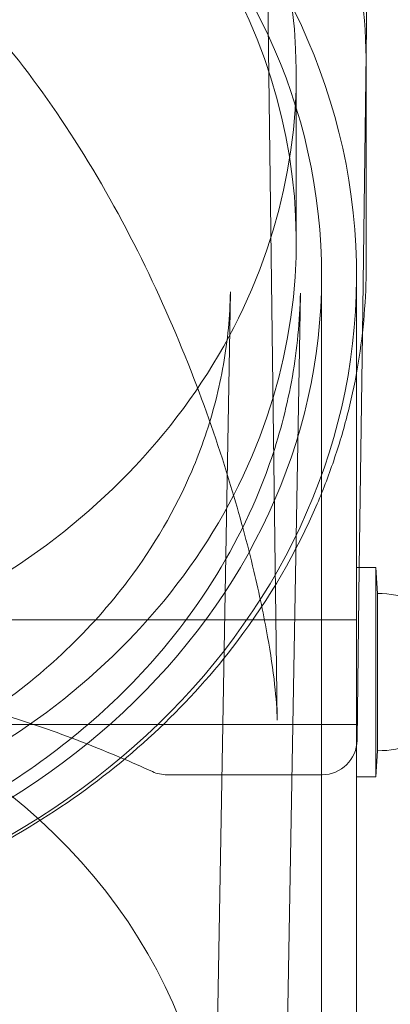
# Model space of a CAD drawing. Units: millimetres. Extents: x -1176 to 6180, y -5220 to 4597.
# Drawn here: x 674 to 695, y 554 to 610 of the extents above; entities that cross this region are included whole.
import ezdxf

# ---------------------------------------------------------------- set-up
doc = ezdxf.new("R2010")
doc.units = ezdxf.units.MM
doc.header["$LTSCALE"] = 500

msp = doc.modelspace()

# ---------------------------------------------------------------- linework, layer by layer
at = {"color": 0, "linetype": 'Continuous', "lineweight": 0}
for p, q in [((687.94, 629.908), (688.723, 570.117)), ((693.805, 608.28), (694.031, 625.595)), ((693.595, 592.238), (693.805, 608.28)), ((689.814, 607.098), (689.814, 597.518)), ((693.814, 607.47), (693.814, 596.099)), ((691.264, 530.74), (691.264, 595.6)), ((693.264, 589.998), (693.264, 595.6)), ((685.135, 542.237), (686.051, 594.634)), ((689.125, 541.673), (690.051, 594.564)), ((693.42, 578.864), (693.595, 592.238)), ((693.264, 575.953), (693.264, 589.998)), ((693.264, 578.864), (694.364, 578.864)), ((693.29, 568.965), (693.42, 578.864)), ((694.364, 578.864), (694.364, 566.864)), ((694.464, 577.364), (694.364, 578.864)), ((694.364, 578.864), (694.364, 566.864)), ((694.464, 577.364), (694.464, 568.364)), ((669.264, 575.864), (693.264, 575.864)), ((693.264, 566.864), (693.264, 575.953)), ((669.264, 569.864), (693.181, 569.864)), ((693.181, 569.864), (693.264, 569.864)), ((694.464, 568.364), (694.364, 566.864)), ((683.623, 566.991), (682.422, 566.991)), ((690.682, 566.991), (683.623, 566.991)), ((691.288, 566.991), (690.682, 566.991)), ((691.288, 566.991), (691.29, 566.991)), ((693.264, 566.864), (694.364, 566.864)), ((693.264, 530.74), (693.264, 566.864))]:
    msp.add_line(p, q, dxfattribs=at)
msp.add_arc((694.464, 571.801), 5.563, 46.918, 90, dxfattribs=at)
at = {"color": 0, "linetype": 'Continuous', "lineweight": 0, "extrusion": (2.22118e-16, 0, -1)}
msp.add_arc((-694.464, 573.928), 5.563, 226.918, 270, dxfattribs=at)
at = {"color": 0, "linetype": 'Continuous', "lineweight": 0, "extrusion": (2.22118e-16, 2.6963e-33, -1)}
msp.add_arc((-691.29, 568.991), 2, 180.75, 270, dxfattribs=at)
at = {"color": 0, "linetype": 'Continuous', "lineweight": 0, "extrusion": (2.22118e-16, -2.59511e-34, -1)}
msp.add_arc((-682.422, 568.991), 2, 270, 294.4633, dxfattribs=at)
at = {"color": 0, "linetype": 'Continuous', "lineweight": 0}
for centre, major_axis, start_param, end_param in [((648.814, 607.098), (41, 0), -0.353814, 2.787779), ((648.814, 597.518), (41, 0), -0.353814, 2.787779), ((648.814, 595.6), (44.45, 0), -1.4354, 1.570796), ((648.814, 595.6), (42.45, 0), -1.428979, 1.570796), ((648.814, 607.098), (-41, 0), -0.353814, 2.787779), ((648.814, 597.518), (-41, 0), -0.353814, 2.787779)]:
    msp.add_ellipse(centre, major_axis=major_axis, ratio=0.866645, start_param=start_param, end_param=end_param, dxfattribs=at)
at = {"color": 0, "linetype": 'Continuous', "lineweight": 0, "extrusion": (2.40315e-16, 1.78853e-17, -1)}
msp.add_ellipse((648.814, 542.714), major_axis=(-36.325, 0), ratio=0.866645, start_param=0.353814, end_param=3.495407, dxfattribs=at)
at = {"color": 0, "linetype": 'Continuous', "lineweight": 0}
for points, knots in [([(606.656, 621.258), (608.325, 625.174), (610.706, 628.841), (616.667, 635.368), (620.26, 638.215), (628.302, 642.796), (632.757, 644.518), (642.072, 646.653), (646.932, 647.06), (656.559, 646.511), (661.325, 645.554), (670.27, 642.364), (674.449, 640.135), (681.781, 634.627), (684.938, 631.356), (689.887, 624.115), (691.693, 620.154), (693.452, 613.228), (693.814, 610.349), (693.814, 607.47)], [3.495407, 3.495407, 3.495407, 3.495407, 3.811155, 3.811155, 4.130958, 4.130958, 4.453817, 4.453817, 4.778121, 4.778121, 5.102708, 5.102708, 5.426593, 5.426593, 5.748393, 5.748393, 6.06648, 6.06648, 6.283185, 6.283185, 6.283185, 6.283185]), ([(688.723, 570.118), (688.716, 570.704), (688.665, 571.403), (688.486, 573.005), (688.348, 573.927), (687.965, 576.086), (687.701, 577.349), (687.014, 580.241), (686.569, 581.889), (685.454, 585.573), (684.754, 587.621), (683.082, 591.964), (682.084, 594.263), (679.825, 598.836), (678.558, 601.114), (675.818, 605.4), (674.36, 607.423), (671.306, 611.074), (669.735, 612.728), (666.521, 615.592), (664.904, 616.84), (661.665, 618.891), (660.061, 619.739), (656.907, 621.029), (655.362, 621.513), (652.366, 622.138), (650.909, 622.312), (648.092, 622.388), (646.718, 622.306), (644.044, 621.921), (642.731, 621.618), (640.149, 620.815), (638.873, 620.304), (636.34, 619.085), (635.084, 618.36), (632.578, 616.702), (631.336, 615.75), (628.857, 613.619), (627.633, 612.422), (625.2, 609.785), (624.008, 608.328), (621.657, 605.161), (620.517, 603.435), (618.301, 599.734), (617.242, 597.747), (615.229, 593.553), (614.291, 591.339), (612.576, 586.797), (611.81, 584.463), (610.528, 579.964), (610.003, 577.784), (609.287, 574.074), (609.051, 572.477), (608.926, 570.787), (608.909, 570.435), (608.905, 570.117)], [0, 0, 0, 0, 3.831659, 3.831659, 8.10839, 8.10839, 13.437935, 13.437935, 20.024198, 20.024198, 28.006566, 28.006566, 36.957643, 36.957643, 46.02887, 46.02887, 54.495008, 54.495008, 62.038695, 62.038695, 68.592811, 68.592811, 74.236034, 74.236034, 79.13424, 79.13424, 83.500263, 83.500263, 87.590482, 87.590482, 91.641868, 91.641868, 95.859549, 95.859549, 100.416728, 100.416728, 105.45054, 105.45054, 111.085944, 111.085944, 117.411576, 117.411576, 124.499929, 124.499929, 132.374822, 132.374822, 140.987742, 140.987742, 150.088803, 150.088803, 158.91899, 158.91899, 166.204863, 166.204863, 168.286329, 168.286329, 168.286329, 168.286329]), ([(603.814, 596.099), (603.814, 591.939), (604.583, 587.78), (607.582, 579.878), (609.813, 576.137), (615.516, 569.444), (618.992, 566.496), (626.84, 561.693), (631.214, 559.842), (640.413, 557.428), (645.238, 556.867), (654.85, 557.096), (659.636, 557.885), (668.679, 560.736), (672.936, 562.797), (680.485, 567.984), (683.777, 571.106), (688.285, 577.072), (689.828, 579.724), (691.009, 582.495)], [3.141593, 3.141593, 3.141593, 3.141593, 3.459279, 3.459279, 3.777681, 3.777681, 4.097492, 4.097492, 4.418383, 4.418383, 4.739792, 4.739792, 5.061326, 5.061326, 5.382679, 5.382679, 5.703426, 5.703426, 5.929371, 5.929371, 5.929371, 5.929371]), ([(691.009, 582.495), (691.378, 583.363), (691.713, 584.242), (692.31, 586.02), (692.572, 586.918), (693.022, 588.729), (693.21, 589.641), (693.512, 591.475), (693.625, 592.397), (693.776, 594.246), (693.814, 595.173), (693.814, 596.099)], [5.9293714, 5.9293714, 5.9293714, 5.9293714, 6.0001342, 6.0001342, 6.070897, 6.070897, 6.1416597, 6.1416597, 6.2124225, 6.2124225, 6.2831853, 6.2831853, 6.2831853, 6.2831853]), ([(611.577, 594.634), (611.637, 591.181), (612.37, 587.735), (615.113, 581.245), (617.1, 578.196), (622.097, 572.846), (625.075, 570.528), (631.718, 566.832), (635.367, 565.44), (642.984, 563.706), (646.947, 563.356), (654.795, 563.727), (658.679, 564.445), (665.986, 566.866), (669.406, 568.571), (675.464, 572.791), (678.092, 575.312), (681.681, 580.074), (682.906, 582.187), (683.839, 584.378)], [3.156752, 3.156752, 3.156752, 3.156752, 3.492639, 3.492639, 3.822111, 3.822111, 4.14176, 4.14176, 4.455467, 4.455467, 4.766749, 4.766749, 5.077558, 5.077558, 5.389396, 5.389396, 5.704616, 5.704616, 5.929371, 5.929371, 5.929371, 5.929371]), ([(683.839, 584.378), (684.121, 585.038), (684.376, 585.705), (684.832, 587.05), (685.034, 587.729), (685.383, 589.094), (685.531, 589.781), (685.773, 591.16), (685.867, 591.853), (686, 593.242), (686.039, 593.938), (686.051, 594.634)], [5.9293714, 5.9293714, 5.9293714, 5.9293714, 5.9971023, 5.9971023, 6.0648332, 6.0648332, 6.1325641, 6.1325641, 6.200295, 6.200295, 6.2680259, 6.2680259, 6.2680259, 6.2680259]), ([(607.578, 594.564), (607.644, 590.752), (608.426, 586.949), (611.343, 579.752), (613.474, 576.359), (618.864, 570.333), (622.117, 567.698), (629.414, 563.453), (633.455, 561.838), (641.916, 559.791), (646.336, 559.356), (655.108, 559.707), (659.46, 560.492), (667.658, 563.203), (671.502, 565.128), (678.3, 569.922), (681.251, 572.791), (685.188, 578.131), (686.502, 580.424), (687.519, 582.809)], [3.156752, 3.156752, 3.156752, 3.156752, 3.479374, 3.479374, 3.801068, 3.801068, 4.121148, 4.121148, 4.440096, 4.440096, 4.758536, 4.758536, 5.076866, 5.076866, 5.395402, 5.395402, 5.714604, 5.714604, 5.929371, 5.929371, 5.929371, 5.929371]), ([(687.519, 582.809), (687.84, 583.562), (688.131, 584.323), (688.653, 585.861), (688.883, 586.637), (689.284, 588.201), (689.454, 588.989), (689.731, 590.572), (689.838, 591.368), (689.991, 592.964), (690.037, 593.764), (690.051, 594.564)], [5.9293714, 5.9293714, 5.9293714, 5.9293714, 5.9971023, 5.9971023, 6.0648332, 6.0648332, 6.1325641, 6.1325641, 6.200295, 6.200295, 6.2680259, 6.2680259, 6.2680259, 6.2680259]), ([(681.594, 567.171), (680.413, 567.708), (679.125, 568.261), (676.353, 569.34), (674.862, 569.87), (671.739, 570.853), (670.103, 571.31), (666.731, 572.123), (664.99, 572.484), (661.448, 573.09), (659.639, 573.34), (655.996, 573.72), (654.154, 573.853), (650.477, 574), (648.632, 574.016), (644.977, 573.932), (643.157, 573.832), (639.576, 573.524), (637.806, 573.314), (634.347, 572.795), (632.65, 572.483), (629.36, 571.771), (627.76, 571.368), (624.684, 570.491), (623.204, 570.013), (620.389, 569.01), (619.053, 568.482), (617.198, 567.693), (616.604, 567.43), (616.034, 567.171)], [0, 0, 0, 0, 6.123424, 6.123424, 12.248408, 12.248408, 18.231062, 18.231062, 24.057874, 24.057874, 29.745444, 29.745444, 35.323025, 35.323025, 40.827369, 40.827369, 46.303981, 46.303981, 51.795752, 51.795752, 57.346254, 57.346254, 62.991399, 62.991399, 68.761897, 68.761897, 74.677535, 74.677535, 77.631902, 77.631902, 77.631902, 77.631902])]:
    msp.add_open_spline(points, degree=3, knots=knots, dxfattribs=at)
msp.add_open_spline([(688.723, 570.117), (688.723, 570.118), (688.723, 570.118), (688.723, 570.118)], degree=3, dxfattribs=at)

doc.saveas('drawing.dxf')
